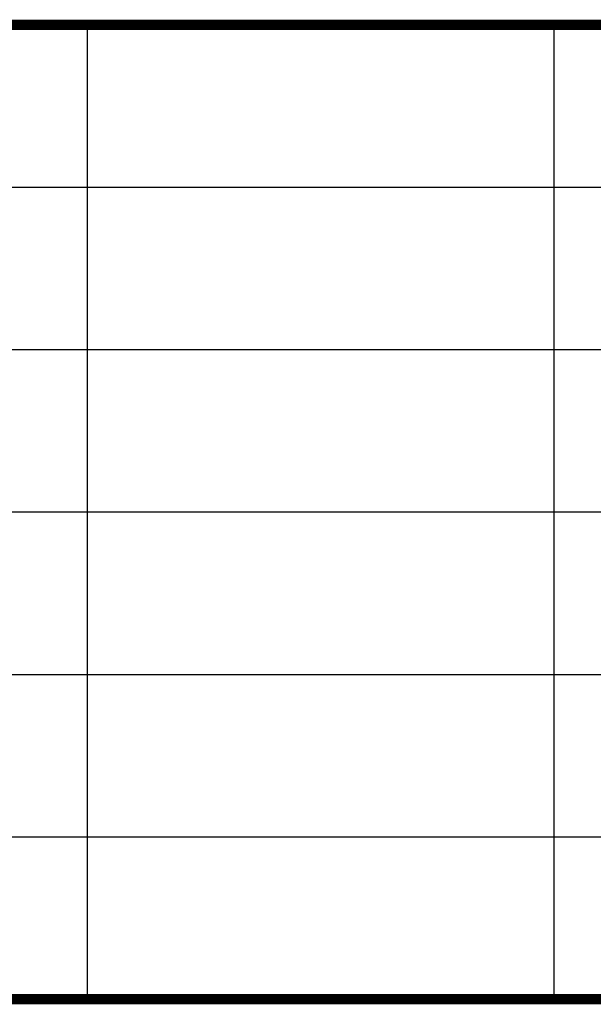
# Model space of a CAD drawing. Extents: x 1738240 to 1982795, y 1701704 to 1916603.
# Drawn here: x 1934551 to 1937379, y 1739680 to 1744530 of the extents above; entities that cross this region are included whole.
import ezdxf

# ---------------------------------------------------------------- set-up
doc = ezdxf.new("R2010")
doc.units = 0
doc.header["$LTSCALE"] = 1000
doc.header["$MEASUREMENT"] = 0
doc.layers.add('TK', color=142, linetype='Continuous')

msp = doc.modelspace()

# ---------------------------------------------------------------- linework, layer by layer
at = {"layer": 'TK'}
for p, q in [((1932483.6, 1744504.7), (1939483.6, 1744504.7)), ((1939483.6, 1744504.7), (1932483.6, 1744504.7)), ((1932483.6, 1744504.7), (1939483.6, 1744504.7)), ((1932483.6, 1744504.7), (1937653.3, 1744504.7)), ((1932483.6, 1744504.7), (1939483.6, 1744504.7)), ((1932483.6, 1744504.7), (1939483.6, 1744504.7)), ((1932483.6, 1744504.7), (1939483.6, 1744504.7)), ((1934884.1, 1744504.7), (1934884.1, 1739704.7)), ((1937183.7, 1744504.7), (1937183.7, 1739704.7)), ((1932483.6, 1743704.7), (1939483.6, 1743704.7)), ((1932483.6, 1742904.7), (1939483.6, 1742904.7)), ((1932483.6, 1742104.7), (1939483.6, 1742104.7)), ((1932483.6, 1741304.7), (1939483.6, 1741304.7)), ((1932483.6, 1740504.7), (1939483.6, 1740504.7)), ((1932483.6, 1739704.7), (1939483.6, 1739704.7)), ((1932483.6, 1739704.7), (1939483.6, 1739704.7)), ((1932483.6, 1739704.6), (1939483.6, 1739704.6)), ((1932483.6, 1739704.6), (1939483.6, 1739704.6))]:
    msp.add_line(p, q, dxfattribs=at)
at = {"layer": 'TK', "const_width": 50}
for points in [[(1932483.6, 1744504.7), (1939483.6, 1744504.7)], [(1939483.6, 1744504.7), (1932483.6, 1744504.7)], [(1939483.6, 1744504.7), (1932539.6, 1744504.7)], [(1932483.6, 1739704.6), (1939483.6, 1739704.6)], [(1939483.6, 1739704.6), (1932483.6, 1739704.6)], [(1939483.6, 1739704.6), (1932483.6, 1739704.6)]]:
    msp.add_lwpolyline(points, dxfattribs=at)

doc.saveas('drawing.dxf')
